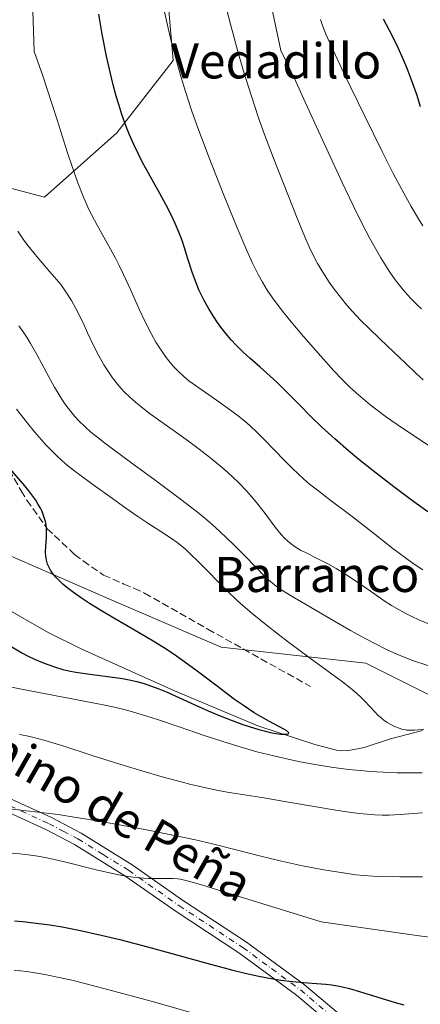
# Model space of a CAD drawing. Units: metres. Extents: x 638657 to 642125, y 4704354 to 4706734.
# Drawn here: x 638988 to 639079, y 4706310 to 4706534 of the extents above; entities that cross this region are included whole.
import ezdxf
from ezdxf.enums import TextEntityAlignment as Align

# ---------------------------------------------------------------- set-up
doc = ezdxf.new("R2010")
doc.units = ezdxf.units.M
doc.header["$MEASUREMENT"] = 0
doc.linetypes.add('DGN Style 3', pattern=[2.307223, 1.648017, -0.659207])
doc.linetypes.add('DGN Style 4', pattern=[2.638475, 1.318413, -0.659207, 0.001648, -0.659207])
for name, color, linetype, lineweight in [('Arbolado forestal CxS', 92, 'Continuous', 0), ('Camino Cxs', 7, 'Continuous', 0), ('Camino eje', 30, 'DGN Style 4', 13), ('Corriente natural lineal', 142, 'Continuous', 13), ('Curva de nivel maestra', 30, 'Continuous', 30), ('Curva de nivel normal', 30, 'Continuous', 0), ('Senda', 7, 'DGN Style 3', 0), ('Texto cartográfico', 7, 'Continuous', 0)]:
    doc.layers.add(name, color=color, linetype=linetype, lineweight=lineweight)
doc.styles.add('Style-Arial', font='txt')

# ---------------------------------------------------------------- blocks, each defined once
blk = doc.blocks.new('*U4')
at = {"layer": 'Arbolado forestal CxS', "color": 92, "linetype": 'Continuous', "lineweight": 0}
for points in [[(638978.9985, 4706414.7219, 648.0393), (639008.2715, 4706401.9143, 651.1406), (639033.8855, 4706390.9359, 652.53), (639066.8177, 4706387.2765, 657.5223), (639096.0905, 4706372.6399, 655.0252), (639123.5337, 4706365.3205, 658.1888), (639138.1705, 4706348.8543, 658.9717), (639161.9545, 4706336.0469, 663.0262), (639191.2277, 4706334.2173, 665.7979), (639222.3307, 4706330.5581, 667.2997), (639255.2627, 4706321.4095, 671.0914), (639288.1957, 4706301.2839, 678.7866), (639311.9795, 4706273.8395, 683.4962), (639332.1041, 4706239.0773, 689.5208), (639341.2519, 4706217.1221, 692.7491), (639370.5249, 4706206.1447, 701.1001), (639412.6047, 4706186.0189, 710.4187), (639443.7081, 4706187.8475, 716.7391), (639476.6403, 4706195.1661, 725.4982), (639505.9139, 4706204.3125, 731.9136), (639546.1651, 4706207.9719, 742.1279), (639580.9265, 4706215.2895, 753.0717), (639613.8601, 4706229.9249, 762.3142), (639650.4517, 4706242.7315, 775.5168)], [(639418.0987, 4706471.4315, 754.3713), (639396.1435, 4706476.9207, 750.7726), (639365.0403, 4706476.9211, 748.0725), (639339.4263, 4706487.8985, 743.7782), (639308.3243, 4706502.5359, 743.0349), (639271.7321, 4706508.0257, 736.7382), (639231.4817, 4706508.0263, 730.4696), (639183.9127, 4706528.1519, 727.3883), (639150.9809, 4706544.6185, 724.1068), (639114.3901, 4706570.2329, 714.0733), (639068.6503, 4706601.3367, 700.3311), (639046.6963, 4706606.8249, 693.0549), (639026.5699, 4706599.5073, 685.4081), (639021.0813, 4706573.8933, 682.9698), (639021.0809, 4706546.4503, 680.4604), (639022.9095, 4706524.4953, 679.4932), (639010.1023, 4706508.0295, 674.0803), (638993.6359, 4706493.3927, 667.4314), (638958.8737, 4706502.5413, 657.5214)]]:
    blk.add_polyline3d(points, dxfattribs=at)

msp = doc.modelspace()

# ---------------------------------------------------------------- linework, layer by layer
at = {"layer": 'Arbolado forestal CxS', "color": 92, "linetype": 'Continuous', "lineweight": 0}
for points in [[(638958.8737, 4706502.5413, 657.5214), (638993.6359, 4706493.3927, 667.4314), (639010.1023, 4706508.0295, 674.0803), (639022.9095, 4706524.4953, 679.4932), (639021.0809, 4706546.4503, 680.4604), (639021.0813, 4706573.8933, 682.9698), (639026.5699, 4706599.5073, 685.4081), (639046.6963, 4706606.8249, 693.0549), (639068.6503, 4706601.3367, 700.3311), (639114.3901, 4706570.2329, 714.0733), (639150.9809, 4706544.6185, 724.1068), (639183.9127, 4706528.1519, 727.3883), (639231.4817, 4706508.0263, 730.4696), (639271.7321, 4706508.0257, 736.7382), (639308.3243, 4706502.5359, 743.0349), (639339.4263, 4706487.8985, 743.7782), (639365.0403, 4706476.9211, 748.0725), (639396.1435, 4706476.9207, 750.7726), (639418.0987, 4706471.4315, 754.3713)], [(639418.0987, 4706471.4315, 754.3713), (639396.1435, 4706476.9207, 750.7726), (639365.0403, 4706476.9211, 748.0725), (639339.4263, 4706487.8985, 743.7782), (639308.3243, 4706502.5359, 743.0349), (639271.7321, 4706508.0257, 736.7382), (639231.4817, 4706508.0263, 730.4696), (639183.9127, 4706528.1519, 727.3883), (639150.9809, 4706544.6185, 724.1068), (639114.3901, 4706570.2329, 714.0733), (639068.6503, 4706601.3367, 700.3311), (639046.6963, 4706606.8249, 693.0549), (639026.5699, 4706599.5073, 685.4081), (639021.0813, 4706573.8933, 682.9698), (639021.0809, 4706546.4503, 680.4604), (639022.9095, 4706524.4953, 679.4932), (639010.1023, 4706508.0295, 674.0803), (638993.6359, 4706493.3927, 667.4314), (638958.8737, 4706502.5413, 657.5214)], [(639418.0987, 4706471.4315, 754.3713), (639396.1435, 4706476.9207, 750.7726), (639365.0403, 4706476.9211, 748.0725), (639339.4263, 4706487.8985, 743.7782), (639308.3243, 4706502.5359, 743.0349), (639271.7321, 4706508.0257, 736.7382), (639231.4817, 4706508.0263, 730.4696), (639183.9127, 4706528.1519, 727.3883), (639150.9809, 4706544.6185, 724.1068), (639114.3901, 4706570.2329, 714.0733), (639068.6503, 4706601.3367, 700.3311), (639046.6963, 4706606.8249, 693.0549), (639026.5699, 4706599.5073, 685.4081), (639021.0813, 4706573.8933, 682.9698), (639021.0809, 4706546.4503, 680.4604), (639022.9095, 4706524.4953, 679.4932), (639010.1023, 4706508.0295, 674.0803), (638993.6359, 4706493.3927, 667.4314), (638958.8737, 4706502.5413, 657.5214)], [(639650.4517, 4706242.7315, 775.5168), (639613.8601, 4706229.9249, 762.3142), (639580.9265, 4706215.2895, 753.0717), (639546.1651, 4706207.9719, 742.1279), (639505.9139, 4706204.3125, 731.9136), (639476.6403, 4706195.1661, 725.4982), (639443.7081, 4706187.8475, 716.7391), (639412.6047, 4706186.0189, 710.4187), (639370.5249, 4706206.1447, 701.1001), (639341.2519, 4706217.1221, 692.7491), (639332.1041, 4706239.0773, 689.5208), (639311.9795, 4706273.8395, 683.4962), (639288.1957, 4706301.2839, 678.7866), (639255.2627, 4706321.4095, 671.0914), (639222.3307, 4706330.5581, 667.2997), (639191.2277, 4706334.2173, 665.7979), (639161.9545, 4706336.0469, 663.0262), (639138.1705, 4706348.8543, 658.9717), (639123.5337, 4706365.3205, 658.1888), (639096.0905, 4706372.6399, 655.0252), (639066.8177, 4706387.2765, 657.5223), (639033.8855, 4706390.9359, 652.53), (639008.2715, 4706401.9143, 651.1406), (638978.9985, 4706414.7219, 648.0393)], [(638978.9985, 4706414.7219, 648.0393), (639008.2715, 4706401.9143, 651.1406), (639033.8855, 4706390.9359, 652.53), (639066.8177, 4706387.2765, 657.5223), (639096.0905, 4706372.6399, 655.0252), (639123.5337, 4706365.3205, 658.1888), (639138.1705, 4706348.8543, 658.9717), (639161.9545, 4706336.0469, 663.0262), (639191.2277, 4706334.2173, 665.7979), (639222.3307, 4706330.5581, 667.2997), (639255.2627, 4706321.4095, 671.0914), (639288.1957, 4706301.2839, 678.7866), (639311.9795, 4706273.8395, 683.4962), (639332.1041, 4706239.0773, 689.5208), (639341.2519, 4706217.1221, 692.7491), (639370.5249, 4706206.1447, 701.1001), (639412.6047, 4706186.0189, 710.4187)], [(638978.9985, 4706414.7219, 648.0393), (639008.2715, 4706401.9143, 651.1406), (639033.8855, 4706390.9359, 652.53), (639066.8177, 4706387.2765, 657.5223), (639096.0905, 4706372.6399, 655.0252), (639123.5337, 4706365.3205, 658.1888), (639138.1705, 4706348.8543, 658.9717), (639161.9545, 4706336.0469, 663.0262), (639191.2277, 4706334.2173, 665.7979), (639222.3307, 4706330.5581, 667.2997), (639255.2627, 4706321.4095, 671.0914), (639288.1957, 4706301.2839, 678.7866), (639311.9795, 4706273.8395, 683.4962), (639332.1041, 4706239.0773, 689.5208), (639341.2519, 4706217.1221, 692.7491), (639370.5249, 4706206.1447, 701.1001), (639412.6047, 4706186.0189, 710.4187)]]:
    msp.add_polyline3d(points, dxfattribs=at)
at = {"layer": 'Camino Cxs', "color": 7, "linetype": 'Continuous', "lineweight": 0}
for points in [[(638983.8901, 4706357.3401, 668.7197), (638995.2401, 4706352.1701, 669.9264), (639001.9701, 4706348.6301, 670.839), (639013.6001, 4706341.4201, 673.12), (639025.0901, 4706333.3901, 672.9299), (639039.6401, 4706323.8401, 674.9851), (639052.8501, 4706314.1201, 676.812), (639072.9101, 4706297.2501, 679.6251)], [(638983.8901, 4706357.3401, 668.7197), (638995.2401, 4706352.1701, 669.9264), (639001.9701, 4706348.6301, 670.839), (639013.6001, 4706341.4201, 673.12), (639025.0901, 4706333.3901, 672.9299), (639039.6401, 4706323.8401, 674.9851), (639052.8501, 4706314.1201, 676.812), (639072.9101, 4706297.2501, 679.6251)], [(639071.0001, 4706294.9401, 681.1356), (639051.0001, 4706311.7601, 677.0787), (639037.9301, 4706321.3701, 674.4116), (639023.4001, 4706330.9101, 672.1955), (639011.9501, 4706338.9101, 673.0317), (639000.4801, 4706346.0301, 671.2977), (638993.9101, 4706349.4801, 671.2409), (638982.6301, 4706354.6201, 670.1992)], [(639071.0001, 4706294.9401, 681.1356), (639051.0001, 4706311.7601, 677.0787), (639037.9301, 4706321.3701, 674.4116), (639023.4001, 4706330.9101, 672.1955), (639011.9501, 4706338.9101, 673.0317), (639000.4801, 4706346.0301, 671.2977), (638993.9101, 4706349.4801, 671.2409), (638982.6301, 4706354.6201, 670.1992)]]:
    msp.add_polyline3d(points, dxfattribs=at)
at = {"layer": 'Camino eje', "color": 30, "linetype": 'DGN Style 4', "lineweight": 13}
msp.add_polyline3d([(638983.2601, 4706355.9801, 669.4368), (638994.5751, 4706350.8251, 670.4924), (638997.8601, 4706349.1001, 670.7539), (639001.2251, 4706347.3301, 670.8164), (639007.0401, 4706343.7251, 671.0818), (639012.7751, 4706340.1651, 673.0838), (639024.2451, 4706332.1501, 672.1369), (639038.7851, 4706322.6051, 674.0661), (639045.3201, 4706317.8001, 674.7067), (639051.9251, 4706312.9401, 676.5448), (639071.9551, 4706296.0951, 680.064)], dxfattribs=at)
at = {"layer": 'Corriente natural lineal', "color": 142, "linetype": 'Continuous', "lineweight": 13}
msp.add_polyline3d([(639079.7001, 4706371.9701, 655.222), (639072.4601, 4706370.0901, 653.5041), (639066.4201, 4706368.0801, 651.8195), (639062.5601, 4706367.3201, 650.9722), (639060.1101, 4706367.5301, 650.7745), (639055.2001, 4706368.8301, 650.9903), (639042.2001, 4706373.0701, 649.8767), (639023.2701, 4706381.0301, 649.5127), (639002.1501, 4706390.4601, 646.9058), (638994.4501, 4706394.3101, 646.4823), (638983.6401, 4706400.4901, 645.4267)], dxfattribs=at)
at = {"layer": 'Curva de nivel maestra', "color": 30, "linetype": 'Continuous', "lineweight": 30, "flags": 128}
for points, elevation in [([(639080.94, 4706421.7501), (639077.77, 4706424.0301), (639073.21, 4706427.4301), (639068.48, 4706431.0801), (639065.25, 4706433.6701), (639062.89, 4706435.6401), (639059.74, 4706438.3701), (639056.71, 4706441.1201), (639054.46, 4706443.2901), (639051.55, 4706446.2301), (639048.44, 4706449.3901), (639046.64, 4706451.1701), (639045.07, 4706452.6401), (639042.74, 4706454.6901), (639040.43, 4706456.6801), (639038.86, 4706458.1101), (639037.31, 4706459.6501), (639036.17, 4706460.8601), (639034.91, 4706462.3501), (639033.78, 4706463.7901), (639033.05, 4706464.8001), (639032.17, 4706466.1101), (639031.04, 4706467.9501), (639030, 4706469.8201), (639029.31, 4706471.1801), (639028.82, 4706472.2701), (639028.15, 4706473.8901), (639027.37, 4706476.0801), (639026.32, 4706479.3201), (639025.52, 4706481.8601), (639024.97, 4706483.4901), (639024.24, 4706485.3901), (639023.41, 4706487.3601), (639022.57, 4706489.1501), (639021.26, 4706491.7001), (639019.93, 4706494.1701), (639018.46, 4706496.7801), (639017.35, 4706498.7801), (639015.99, 4706501.2801), (639015.02, 4706503.1701), (639013.99, 4706505.3301), (639013.03, 4706507.5101), (639012.27, 4706509.4501), (639011.29, 4706512.1601), (639010.54, 4706514.4601), (639009.98, 4706516.3401), (639009.29, 4706518.9101), (639008.65, 4706521.4901), (639007.78, 4706525.4101), (639006.78, 4706530.4601), (639005.98, 4706535.0401)], 675), ([(639079.3, 4706513.9501), (639078.5, 4706516.5201), (639077.17, 4706520.2301), (639076.21, 4706522.6701), (639075.38, 4706524.6301), (639074.17, 4706527.3201), (639072.88, 4706529.9701), (639070.84, 4706533.8401)], 700), ([(638986.21, 4706391.0201), (638988.49, 4706389.6701), (638989.78, 4706388.9601), (638991.4, 4706388.1901), (638993.59, 4706387.2801), (638995.89, 4706386.4501), (638997.81, 4706385.8701), (638999.16, 4706385.5301), (639000.77, 4706385.2401), (639003.99, 4706384.7801), (639008.58, 4706384.2001), (639011.38, 4706383.7801), (639012.93, 4706383.4901), (639014.66, 4706383.1001), (639016.34, 4706382.6401), (639017.77, 4706382.1801), (639019.69, 4706381.4801), (639021.59, 4706380.7001), (639024.4, 4706379.4301), (639027.86, 4706377.8301), (639030.94, 4706376.4701), (639033.68, 4706375.3301), (639036.41, 4706374.2501), (639038.62, 4706373.4201), (639040.28, 4706372.8601), (639042.48, 4706372.1901), (639043.95, 4706371.7901), (639045.01, 4706371.5501), (639046.37, 4706371.3001), (639047.43, 4706371.1601), (639048.2, 4706371.1101), (639048.64, 4706371.1201), (639048.89, 4706371.1601), (639049.13, 4706371.2401), (639049.23, 4706371.3101), (639049.26, 4706371.4201), (639049.17, 4706371.5901), (639048.85, 4706371.8901), (639048.3, 4706372.2401), (639047.03, 4706372.9101), (639044.89, 4706374.0001), (639042.95, 4706375.0601), (639041.39, 4706376.0101), (639039.17, 4706377.4801), (639036.93, 4706379.0701), (639032.63, 4706382.2701), (639028.1, 4706385.6901), (639025.08, 4706387.9201), (639023.16, 4706389.2601), (639020.78, 4706390.8401), (639018.38, 4706392.3201), (639013.74, 4706395.0601), (639009.44, 4706397.5601), (639006.61, 4706399.2401), (639003.91, 4706400.9101), (639002.08, 4706402.1001), (639000.23, 4706403.4101), (638998.73, 4706404.5501), (638997.85, 4706405.2901), (638996.98, 4706406.0901), (638996.24, 4706406.8601), (638995.83, 4706407.3401), (638995.47, 4706407.7901), (638995, 4706408.5001), (638994.6, 4706409.2101), (638994.34, 4706409.8201), (638994.08, 4706410.7101), (638993.92, 4706411.6801), (638993.88, 4706412.5501), (638993.94, 4706413.9501), (638994.08, 4706415.7901), (638994.12, 4706417.0701), (638994.09, 4706418.0301), (638994.02, 4706418.6901), (638993.85, 4706419.5301), (638993.51, 4706420.7001), (638993.08, 4706421.8001), (638992.72, 4706422.5601), (638992.23, 4706423.4401), (638991.64, 4706424.3701), (638990.09, 4706426.5101), (638989.2, 4706427.6401), (638985.71, 4706431.5801)], 650), ([(638986.82, 4706328.6301), (638988.73, 4706328.4801), (638991.75, 4706328.1501), (638994.88, 4706327.7301), (638997.65, 4706327.2701), (639001.85, 4706326.4601), (639006.54, 4706325.4301), (639010.77, 4706324.4001), (639018.21, 4706322.4301), (639029.77, 4706319.2601), (639036.21, 4706317.5401), (639039.34, 4706316.7701), (639042.48, 4706316.0701), (639045.3, 4706315.5201), (639047.47, 4706315.1701), (639050.16, 4706314.8301), (639052.6, 4706314.6101), (639055.6, 4706314.4101), (639057.73, 4706314.2501), (639058.99, 4706314.1001), (639060.38, 4706313.8801), (639061.79, 4706313.6001), (639063.07, 4706313.2801), (639065.62, 4706312.5301), (639070.31, 4706311.0601), (639073.53, 4706310.0901), (639075.47, 4706309.5501)], 675)]:
    msp.add_lwpolyline(points, dxfattribs=dict(at, elevation=elevation))
at = {"layer": 'Curva de nivel normal', "color": 30, "linetype": 'Continuous', "lineweight": 0, "flags": 128}
for points, elevation in [([(639079.51, 4706467.9601), (639078.51, 4706468.8601), (639077.1, 4706470.2701), (639075.68, 4706471.8201), (639074.69, 4706473.0101), (639073.5, 4706474.5801), (639072.29, 4706476.3101), (639071.36, 4706477.7401), (639070.26, 4706479.5201), (639069.62, 4706480.6001), (639067.77, 4706483.9701), (639066.01, 4706487.3001), (639063.96, 4706491.4701), (639061.46, 4706496.6901), (639056.9, 4706506.5701), (639052.71, 4706515.6901), (639050.87, 4706519.6501), (639047.48, 4706526.7001), (639041.5, 4706555.0201)], 690), ([(639079.77, 4706408.5201), (639077.61, 4706409.9901), (639075.87, 4706411.2401), (639072.98, 4706413.4301), (639068.21, 4706417.1701), (639063.39, 4706420.9201), (639058.93, 4706424.2601), (639055.8, 4706426.6401), (639054.02, 4706428.0601), (639052.63, 4706429.2401), (639051.46, 4706430.3001), (639049.88, 4706431.8001), (639048.3, 4706433.3901), (639046, 4706435.8001), (639043.68, 4706438.2101), (639042.07, 4706439.8001), (639040.46, 4706441.2901), (639039.25, 4706442.3401), (639037.82, 4706443.4901), (639036, 4706444.8701), (639032.82, 4706447.1301), (639028.8, 4706449.9301), (639026.54, 4706451.5901), (639025.35, 4706452.5801), (639024.07, 4706453.7701), (639022.96, 4706454.9101), (639022.23, 4706455.7401), (639021.36, 4706456.8401), (639020.18, 4706458.5201), (639019.02, 4706460.3501), (639018.01, 4706462.1401), (639016.63, 4706464.8301), (639015.21, 4706467.8601), (639013.22, 4706472.3101), (639011.64, 4706475.7801), (639010.68, 4706477.7901), (639009.82, 4706479.4501), (639005.6, 4706487.0201), (639003.77, 4706490.5501), (639003.12, 4706491.9601), (639002.37, 4706493.7301), (639001.25, 4706496.6501), (639000.02, 4706500.1001), (638998.83, 4706503.6701), (638996.49, 4706510.9601), (638994.26, 4706517.9301), (638993.26, 4706521.0001), (638991.32, 4706526.5301), (638990.75, 4706542.8801)], 670), ([(639079.91, 4706451.7501), (639078.2, 4706453.2901), (639075.87, 4706455.5401), (639073.2, 4706458.1101), (639070.12, 4706461.0201), (639067.47, 4706463.5301), (639065.64, 4706465.3601), (639063.81, 4706467.3101), (639062.5, 4706468.8001), (639061.04, 4706470.5701), (639059.64, 4706472.4001), (639058.48, 4706474.0301), (639057, 4706476.3201), (639055.85, 4706478.2501), (639055, 4706479.8401), (639053.93, 4706482.0301), (639052.91, 4706484.3101), (639051.34, 4706488.2101), (639045.82, 4706502.2301), (639043.76, 4706507.6001), (639042.39, 4706511.4101), (639040.69, 4706516.5501), (639038.99, 4706522.0401), (639037.71, 4706526.5001), (639036.03, 4706532.6901), (639034.19, 4706539.8201)], 685), ([(639084.41, 4706434.6401), (639078.17, 4706438.8001), (639073.95, 4706441.6201), (639071.51, 4706443.3201), (639069.31, 4706444.9401), (639067.81, 4706446.0901), (639066.18, 4706447.4401), (639064.61, 4706448.8101), (639063.27, 4706450.0601), (639061.44, 4706451.8601), (639059.56, 4706453.8401), (639056.57, 4706457.1701), (639052.64, 4706461.6501), (639049.8, 4706464.9801), (639048.13, 4706467.0201), (639046.6, 4706469.0101), (639045.54, 4706470.4701), (639044.39, 4706472.2101), (639043.27, 4706474.0301), (639042.32, 4706475.7501), (639041.03, 4706478.3001), (639039.7, 4706481.1901), (639037.54, 4706486.3401), (639034.36, 4706494.2201), (639031.17, 4706502.2701), (639029.36, 4706506.9501), (639028.35, 4706509.7101), (639027.15, 4706513.1901), (639025.76, 4706517.4301), (639024.78, 4706520.6201), (639023.71, 4706524.3901), (639022.67, 4706528.2801), (639021.8, 4706531.8301), (639020.63, 4706536.9101)], 680), ([(639079.84, 4706486.8201), (639078.84, 4706488.4001), (639077.16, 4706491.2001), (639075.46, 4706494.2301), (639073.06, 4706498.7601), (639070.55, 4706503.7301), (639066.59, 4706511.7901), (639061.85, 4706521.5401), (639058.98, 4706527.6101), (639057.72, 4706530.4801), (639056.96, 4706532.4601), (639056.52, 4706533.7701)], 695), ([(638987.55, 4706485.6501), (638988.17, 4706484.6801), (638989.11, 4706483.3101), (638990.19, 4706481.8701), (638992.17, 4706479.4801), (638994.86, 4706476.3801), (638996.47, 4706474.5201), (638997.33, 4706473.4501), (638998.35, 4706472.0701), (638999.82, 4706469.8501), (639000.81, 4706468.0301), (639002.43, 4706464.7401), (639003.47, 4706462.4901), (639004.89, 4706459.4501), (639006, 4706457.2601), (639007.15, 4706455.2101), (639008.04, 4706453.8001), (639009.11, 4706452.2701), (639010.26, 4706450.8001), (639011.13, 4706449.8001), (639011.88, 4706449.0001), (639013.03, 4706447.8801), (639014.37, 4706446.6701), (639015.63, 4706445.6201), (639017.5, 4706444.1701), (639019.58, 4706442.6601), (639022.92, 4706440.3001), (639026.46, 4706437.7901), (639028.9, 4706436.0001), (639031.25, 4706434.1901), (639032.9, 4706432.8501), (639034.72, 4706431.2901), (639036.46, 4706429.7201), (639037.88, 4706428.3401), (639039.72, 4706426.4201), (639041.17, 4706424.8101), (639042.23, 4706423.5201), (639043.88, 4706421.3901), (639046.21, 4706418.2901), (639047.53, 4706416.6201), (639048.24, 4706415.8401), (639049.06, 4706415.0601), (639049.92, 4706414.3501), (639050.72, 4706413.7801), (639051.95, 4706413.0401), (639053.36, 4706412.3001), (639055.73, 4706411.1301), (639058.31, 4706409.8101), (639060.04, 4706408.8601), (639061.82, 4706407.7701), (639064.9, 4706405.7301), (639068.84, 4706402.9901), (639071.24, 4706401.3501), (639072.68, 4706400.4401), (639074.41, 4706399.4401), (639076.09, 4706398.5401), (639077.3, 4706397.9401), (639078.9, 4706397.2001), (639081.3, 4706396.1801)], 665), ([(638987.81, 4706464.0601), (638988.77, 4706462.7401), (638989.7, 4706461.3401), (638990.49, 4706460.0401), (638991.88, 4706457.5801), (638994.18, 4706453.3201), (638995.93, 4706450.1401), (638996.97, 4706448.3501), (638997.97, 4706446.7701), (638998.72, 4706445.7101), (638999.61, 4706444.5601), (639000.56, 4706443.4401), (639001.48, 4706442.4601), (639002.9, 4706441.0901), (639004.23, 4706439.9001), (639005.46, 4706438.8901), (639007.31, 4706437.4201), (639009.43, 4706435.8301), (639013.19, 4706433.0701), (639018.86, 4706428.9301), (639024.6, 4706424.6501), (639028.49, 4706421.6301), (639030.61, 4706419.9101), (639032.53, 4706418.2401), (639035.05, 4706415.9301), (639036.86, 4706414.1901), (639039.19, 4706411.8001), (639041.9, 4706408.9701), (639043.7, 4706407.1501), (639044.64, 4706406.2501), (639045.54, 4706405.4901), (639046.79, 4706404.5301), (639047.83, 4706403.8101), (639049.63, 4706402.7001), (639052.92, 4706400.7701), (639057.72, 4706397.9901), (639063.31, 4706394.7701), (639066.84, 4706392.8101), (639068.99, 4706391.6801), (639071.51, 4706390.4501), (639073.87, 4706389.3701), (639075.53, 4706388.6801), (639077.71, 4706387.8501), (639080.94, 4706386.7601)], 660), ([(639080.04, 4706372.3001), (639078.75, 4706372.1001), (639077.87, 4706372.0201), (639076.92, 4706372.0201), (639076.11, 4706372.0701), (639075.85, 4706372.1001), (639075.24, 4706372.2401), (639074.19, 4706372.5501), (639073.33, 4706372.9001), (639072.64, 4706373.2601), (639071.71, 4706373.8201), (639070.96, 4706374.3401), (639070.37, 4706374.8101), (639069.59, 4706375.4901), (639068.84, 4706376.2301), (639067.75, 4706377.4101), (639066.61, 4706378.6401), (639065.63, 4706379.6201), (639064.17, 4706380.9401), (639062.98, 4706381.9301), (639061.54, 4706383.0301), (639058.71, 4706385.1201), (639054.23, 4706388.3901), (639049.24, 4706392.0801), (639044.53, 4706395.6901), (639041.28, 4706398.3101), (639039.42, 4706399.8901), (639037.61, 4706401.5201), (639035.09, 4706403.9001), (639033.18, 4706405.7901), (639030.74, 4706408.2901), (639028.49, 4706410.6001), (639027.08, 4706411.9901), (639025.8, 4706413.1701), (639024.9, 4706413.9401), (639023.87, 4706414.7501), (639022.55, 4706415.6901), (639020.15, 4706417.2701), (639016.93, 4706419.3201), (639014.91, 4706420.6501), (639012.19, 4706422.5401), (639008.57, 4706425.1501), (639005.2, 4706427.6001), (639002.3, 4706429.6801), (639000.24, 4706431.2201), (638998.89, 4706432.3001), (638997.52, 4706433.4901), (638996.49, 4706434.4401), (638995.29, 4706435.6301), (638994.05, 4706436.9101), (638992.94, 4706438.1301), (638991.39, 4706439.9401), (638989.78, 4706441.9001), (638987.26, 4706445.1401)], 655), ([(638980.26, 4706383.0001), (638988.02, 4706381.4701), (638995.94, 4706379.9201), (639002.64, 4706378.6501), (639006.97, 4706377.8101), (639009.55, 4706377.2601), (639012.07, 4706376.6501), (639013.94, 4706376.1501), (639016.17, 4706375.4901), (639019.13, 4706374.5401), (639024.28, 4706372.8001), (639030.01, 4706370.8401), (639034.26, 4706369.4401), (639038.68, 4706368.0901), (639042.01, 4706367.1601), (639045.87, 4706366.1801), (639049.44, 4706365.3601), (639051.86, 4706364.8501), (639054.84, 4706364.3101), (639058.91, 4706363.6601), (639062.87, 4706363.1401), (639065.63, 4706362.8401), (639067.78, 4706362.6601), (639070.81, 4706362.4701), (639073.93, 4706362.3501), (639076.48, 4706362.3101), (639079.65, 4706362.3501)], 655), ([(639079.76, 4706353.2601), (639077.62, 4706353.1101), (639074.63, 4706352.8401), (639072.16, 4706352.7101), (639070.58, 4706352.7001), (639068.86, 4706352.7801), (639066.25, 4706352.9901), (639064.03, 4706353.2501), (639060.45, 4706353.7701), (639055.06, 4706354.6601), (639049.21, 4706355.6701), (639043.6, 4706356.6201), (639038.65, 4706357.4101), (639035.23, 4706357.9701), (639032.86, 4706358.4201), (639029.7, 4706359.0901), (639027.69, 4706359.5401), (639026.99, 4706359.7101), (639024.76, 4706360.2901), (639020.41, 4706361.4701), (639015.78, 4706362.8001), (639011.81, 4706364.0001), (639004.76, 4706366.2301), (638997.79, 4706368.4601), (638993.48, 4706369.7801), (638991.2, 4706370.3901), (638989.25, 4706370.8301), (638987.94, 4706371.0601)], 660), ([(639079.74, 4706338.6401), (639074.56, 4706338.6901), (639070.53, 4706338.7401), (639068.48, 4706338.8101), (639066.32, 4706338.9701), (639064.54, 4706339.1601), (639061.66, 4706339.5501), (639057.25, 4706340.2501), (639052.43, 4706341.1601), (639047.58, 4706342.2201), (639042.63, 4706343.4301), (639037.59, 4706344.7201), (639031.9, 4706346.2001), (639028.02, 4706347.1201), (639022.89, 4706348.1901), (639016.47, 4706349.4301), (639009.04, 4706350.8101), (639003.31, 4706351.8201), (638999.95, 4706352.3601), (638996.72, 4706352.8401), (638991.52, 4706353.4901), (638985.05, 4706354.1901)], 665), ([(638985.37, 4706344.1501), (638988.06, 4706343.9101), (638990.5, 4706343.6101), (638992.14, 4706343.3601), (638994.21, 4706342.9801), (638998.22, 4706342.0801), (639005.72, 4706340.2301), (639009.54, 4706339.3501), (639011.35, 4706339.0101), (639013.31, 4706338.7001), (639015.15, 4706338.4701), (639016.26, 4706338.3601), (639017.31, 4706338.3001), (639019.07, 4706338.2701), (639021.48, 4706338.2801), (639022.94, 4706338.2701), (639023.92, 4706338.2101), (639024.6, 4706338.1201), (639025.84, 4706337.8501), (639028.43, 4706337.1401), (639031.86, 4706336.1201), (639056.63, 4706328.4301), (639078.95, 4706325.2401), (639089.96, 4706323.7801)], 670), ([(638986.75, 4706317.4701), (638989.65, 4706317.1201), (638991.87, 4706316.7801), (638993.72, 4706316.4401), (638996.58, 4706315.8601), (638999.83, 4706315.1301), (639002.83, 4706314.4001), (639008.26, 4706312.9901), (639017.9, 4706310.3701), (639027.28, 4706307.7501)], 680)]:
    msp.add_lwpolyline(points, dxfattribs=dict(at, elevation=elevation))
at = {"layer": 'Senda', "color": 7, "linetype": 'DGN Style 3', "lineweight": 0}
msp.add_polyline3d([(638985.5701, 4706431.3101, 654.7205), (638988.3301, 4706426.5301, 652.4686), (638989.6501, 4706424.4001, 652.8654), (638994.2501, 4706417.9101, 652.9704), (639000.5001, 4706412.0601, 651.5926), (639002.4701, 4706410.5701, 651.9921), (639007.0701, 4706407.3601, 654.3851), (639011.7301, 4706405.3101, 655.2711), (639014.0201, 4706404.3801, 655.2236), (639016.4501, 4706403.2101, 654.7011), (639030.8501, 4706395.0401, 656.4772), (639054.2301, 4706381.9901, 658.0437)], dxfattribs=at)

# ---------------------------------------------------------------- block references
at = {"layer": 'Arbolado forestal CxS', "color": 92, "linetype": 'Continuous', "lineweight": 0}
msp.add_blockref('*U4', (0, 0), dxfattribs=at)

# ---------------------------------------------------------------- texts
at = {"layer": 'Texto cartográfico', "color": 7, "linetype": 'Continuous', "lineweight": 0, "style": 'Style-Arial'}
for s, p in [('Vedadillo', (639046.449, 4706524.3802)), ('Barranco de Peña', (639077.3644, 4706407.5002))]:
    msp.add_text(s, height=8, dxfattribs=at).set_placement(p, align=Align.MIDDLE_CENTER)
msp.add_text('Camino de Peña', height=8, rotation=330.209633, dxfattribs=at).set_placement((639003.8424, 4706356.7594), align=Align.MIDDLE_CENTER)

doc.saveas('drawing.dxf')
